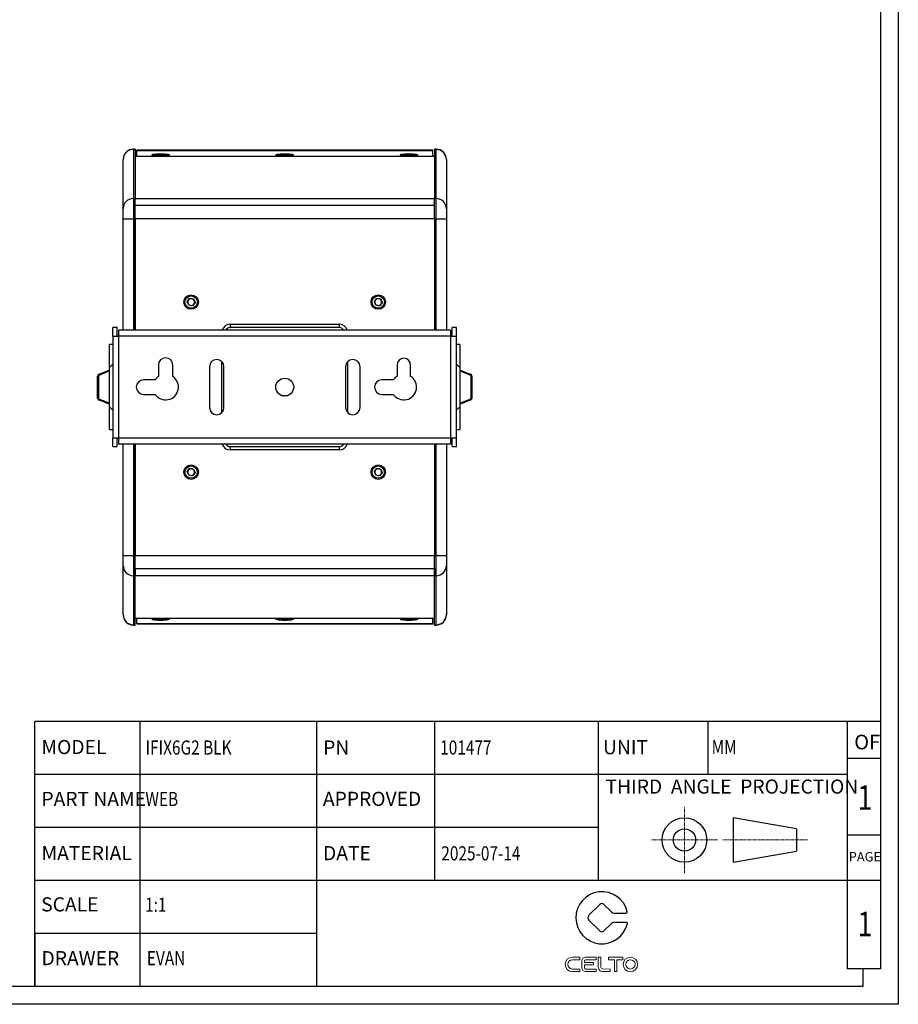
# Model space of a CAD drawing. Units: inches. Extents: x 431 to 1912, y 336 to 1362.
# Drawn here: x 1396 to 1912, y 336 to 915 of the extents above; entities that cross this region are included whole.
import ezdxf
from ezdxf.enums import TextEntityAlignment as Align

# ---------------------------------------------------------------- set-up
doc = ezdxf.new("R2010")
doc.units = ezdxf.units.IN
doc.header["$MEASUREMENT"] = 0
doc.linetypes.add('CENTERX2', pattern=[4, 2.5, -0.5, 0.5, -0.5])
doc.layers.add('Layer 1', color=7, linetype='Continuous')
doc.styles.add('CHINA', font='simsun.ttc', dxfattribs={"width": 0.8})
doc.styles.get("Standard").update_dxf_attribs({"font": 'arial.ttf'})

# ---------------------------------------------------------------- blocks, each defined once
blk = doc.blocks.new('30')
at = {"color": 7, "linetype": 'Continuous', "lineweight": 25}
for p, q in [((64026.95, -31124.28), (64030.03, -31121.2)), ((64031.16, -31121.2), (64033.28, -31123.32)), ((64033.84, -31123.56), (64037.28, -31123.56)), ((64030.03, -31128.49), (64026.95, -31125.41)), ((64033.26, -31126.39), (64031.16, -31128.49)), ((64037.4, -31126.16), (64033.82, -31126.16))]:
    blk.add_line(p, q, dxfattribs=at)
for centre, radius, start, end in [((64030.6, -31124.86), 7.17, 13.4677, 347.5723), ((64030.6, -31121.77), 0.8, 45, 135), ((64027.52, -31124.85), 0.8, 135, 225), ((64033.84, -31122.76), 0.8, 225, 270), ((64037.28, -31123.26), 0.3, 270, 13.4677), ((64033.82, -31126.96), 0.8, 90, 135), ((64037.4, -31126.36), 0.2, 347.5723, 90), ((64030.6, -31127.92), 0.8, 225, 315)]:
    blk.add_arc(centre, radius, start, end, dxfattribs=at)
at = {"layer": 'Layer 1', "lineweight": 9}
for points, knots in [([(64022.48, -31136.39), (64022.48, -31136.39), (64024.48, -31136.39), (64024.48, -31136.39), (64024.48, -31136.39), (64024.48, -31135.68), (64024.48, -31135.68), (64024.48, -31135.68), (64022.48, -31135.68), (64022.48, -31135.68), (64021.38, -31135.68), (64020.49, -31136.58), (64020.49, -31137.68), (64020.49, -31138.77), (64021.38, -31139.67), (64022.48, -31139.67), (64022.48, -31139.67), (64024.48, -31139.67), (64024.48, -31139.67), (64024.48, -31139.67), (64024.48, -31138.96), (64024.48, -31138.96), (64024.48, -31138.96), (64022.48, -31138.96), (64022.48, -31138.96), (64021.78, -31138.96), (64021.2, -31138.38), (64021.2, -31137.68), (64021.2, -31136.97), (64021.78, -31136.39), (64022.48, -31136.39)], [0, 0, 0, 0, 0.090909, 0.090909, 0.090909, 0.181818, 0.181818, 0.181818, 0.272727, 0.272727, 0.272727, 0.363636, 0.363636, 0.363636, 0.454545, 0.454545, 0.454545, 0.545455, 0.545455, 0.545455, 0.636364, 0.636364, 0.636364, 0.727273, 0.727273, 0.727273, 0.818182, 0.818182, 0.818182, 1, 1, 1, 1]), ([(64026.12, -31136.39), (64026.12, -31136.39), (64029.03, -31136.39), (64029.03, -31136.39), (64029.03, -31136.39), (64029.03, -31135.68), (64029.03, -31135.68), (64029.03, -31135.68), (64026.12, -31135.68), (64026.12, -31135.68), (64025.53, -31135.68), (64025.05, -31136.17), (64025.05, -31136.76), (64025.05, -31136.76), (64025.05, -31138.59), (64025.05, -31138.59), (64025.05, -31139.18), (64025.53, -31139.67), (64026.12, -31139.67), (64026.12, -31139.67), (64029.03, -31139.67), (64029.03, -31139.67), (64029.03, -31139.67), (64029.03, -31138.96), (64029.03, -31138.96), (64029.03, -31138.96), (64026.12, -31138.96), (64026.12, -31138.96), (64025.92, -31138.96), (64025.76, -31138.79), (64025.76, -31138.59), (64025.76, -31138.59), (64025.76, -31137.84), (64025.76, -31137.84), (64025.76, -31137.84), (64028.32, -31137.84), (64028.32, -31137.84), (64028.32, -31137.84), (64028.32, -31137.13), (64028.32, -31137.13), (64028.32, -31137.13), (64025.76, -31137.13), (64025.76, -31137.13), (64025.76, -31137.13), (64025.76, -31136.76), (64025.76, -31136.76), (64025.76, -31136.56), (64025.92, -31136.39), (64026.12, -31136.39)], [0, 0, 0, 0, 0.058824, 0.058824, 0.058824, 0.117647, 0.117647, 0.117647, 0.176471, 0.176471, 0.176471, 0.235294, 0.235294, 0.235294, 0.294118, 0.294118, 0.294118, 0.352941, 0.352941, 0.352941, 0.411765, 0.411765, 0.411765, 0.470588, 0.470588, 0.470588, 0.529412, 0.529412, 0.529412, 0.588235, 0.588235, 0.588235, 0.647059, 0.647059, 0.647059, 0.705882, 0.705882, 0.705882, 0.764706, 0.764706, 0.764706, 0.823529, 0.823529, 0.823529, 0.882353, 0.882353, 0.882353, 1, 1, 1, 1]), ([(64030.8, -31138.95), (64030.55, -31138.92), (64030.35, -31138.72), (64030.31, -31138.47), (64030.31, -31138.47), (64030.31, -31135.68), (64030.31, -31135.68), (64030.31, -31135.68), (64029.6, -31135.68), (64029.6, -31135.68), (64029.6, -31135.68), (64029.6, -31138.4), (64029.6, -31138.4), (64029.6, -31138.6), (64029.65, -31138.79), (64029.73, -31138.96), (64029.85, -31139.21), (64030.06, -31139.41), (64030.31, -31139.54), (64030.48, -31139.62), (64030.67, -31139.67), (64030.87, -31139.67), (64030.87, -31139.67), (64032.89, -31139.67), (64032.89, -31139.67), (64032.89, -31139.67), (64032.89, -31138.96), (64032.89, -31138.96), (64032.89, -31138.96), (64030.8, -31138.95), (64030.8, -31138.95)], [0, 0, 0, 0, 0.090909, 0.090909, 0.090909, 0.181818, 0.181818, 0.181818, 0.272727, 0.272727, 0.272727, 0.363636, 0.363636, 0.363636, 0.454545, 0.454545, 0.454545, 0.545455, 0.545455, 0.545455, 0.636364, 0.636364, 0.636364, 0.727273, 0.727273, 0.727273, 0.818182, 0.818182, 0.818182, 1, 1, 1, 1]), ([(64032.39, -31135.68), (64032.39, -31135.68), (64032.39, -31136.39), (64032.39, -31136.39), (64032.39, -31136.39), (64034.03, -31136.39), (64034.03, -31136.39), (64034.03, -31136.39), (64034.03, -31139.67), (64034.03, -31139.67), (64034.03, -31139.67), (64034.74, -31139.67), (64034.74, -31139.67), (64034.74, -31139.67), (64034.74, -31136.39), (64034.74, -31136.39), (64034.74, -31136.39), (64036.37, -31136.39), (64036.37, -31136.39), (64036.37, -31136.39), (64036.37, -31135.68), (64036.37, -31135.68), (64036.37, -31135.68), (64032.39, -31135.68), (64032.39, -31135.68)], [0, 0, 0, 0, 0.111111, 0.111111, 0.111111, 0.222222, 0.222222, 0.222222, 0.333333, 0.333333, 0.333333, 0.444444, 0.444444, 0.444444, 0.555556, 0.555556, 0.555556, 0.666667, 0.666667, 0.666667, 0.777778, 0.777778, 0.777778, 1, 1, 1, 1]), ([(64038.43, -31135.68), (64037.33, -31135.68), (64036.44, -31136.58), (64036.44, -31137.68), (64036.44, -31138.77), (64037.33, -31139.67), (64038.43, -31139.67), (64039.53, -31139.67), (64040.42, -31138.77), (64040.42, -31137.68), (64040.42, -31136.58), (64039.53, -31135.68), (64038.43, -31135.68)], [0, 0, 0, 0, 0.2, 0.2, 0.2, 0.4, 0.4, 0.4, 0.6, 0.6, 0.6, 1, 1, 1, 1]), ([(64038.43, -31138.96), (64037.72, -31138.96), (64037.15, -31138.38), (64037.15, -31137.68), (64037.15, -31136.97), (64037.72, -31136.39), (64038.43, -31136.39), (64039.14, -31136.39), (64039.71, -31136.97), (64039.71, -31137.68), (64039.71, -31138.38), (64039.14, -31138.96), (64038.43, -31138.96)], [0, 0, 0, 0, 0.2, 0.2, 0.2, 0.4, 0.4, 0.4, 0.6, 0.6, 0.6, 1, 1, 1, 1])]:
    blk.add_open_spline(points, degree=3, knots=knots, dxfattribs=at)
blk = doc.blocks.new('图框模板 TEMPLATE')
at = {"color": 7}
for p, q in [((2147.76, 1489.29), (2147.76, 0)), ((2132.68, 1459.13), (2132.68, 30.16)), ((1752.68, 105.57), (1752.68, 241.3)), ((1985.58, 196.06), (1985.58, 241.3)), ((2104.31, 241.3), (2104.31, 30.16)), ((2104.31, 209.88), (2132.68, 209.88)), ((2117.6, 15.08), (96.52, 15.08)), ((2147.76, 0), (0, 0))]:
    blk.add_line(p, q, dxfattribs=at)
at = {"color": 7, "lineweight": 25}
for p, q in [((1411.56, 15.08), (1411.56, 241.3)), ((1501.46, 15.08), (1501.46, 241.3)), ((1651.87, 15.08), (1651.87, 241.3)), ((1892.19, 105.57), (1892.19, 241.3)), ((2132.68, 241.3), (2132.68, 30.16)), ((2104.31, 196.06), (1411.56, 196.06)), ((1892.19, 150.81), (1411.56, 150.81)), ((2132.68, 144.25), (2104.31, 144.25)), ((2132.68, 105.57), (1411.56, 105.57)), ((1651.87, 60.33), (1411.56, 60.33)), ((1411.56, 60.33), (1411.56, 15.08)), ((2132.68, 30.16), (2104.31, 30.16)), ((2117.6, 30.16), (2117.6, 15.08))]:
    blk.add_line(p, q, dxfattribs=at)
at = {"lineweight": 25}
blk.add_line((2132.68, 241.3), (1411.56, 241.3), dxfattribs=at)
at = {"color": 7, "linetype": 'CENTERX2', "lineweight": 20}
for p, q in [((1965.44, 111.93), (1965.44, 168.36)), ((1993.67, 140.15), (1937.23, 140.15)), ((2070.27, 140.15), (1997.81, 140.15))]:
    blk.add_line(p, q, dxfattribs=at)
at = {"color": 7, "lineweight": 30}
for p, q in [((2007.02, 159.16), (2007.02, 121.14)), ((2061.07, 149.65), (2007.02, 159.16)), ((2061.07, 149.65), (2061.07, 130.64)), ((2007.02, 121.14), (2061.07, 130.64))]:
    blk.add_line(p, q, dxfattribs=at)
for radius in [19.01, 9.5]:
    blk.add_circle((1965.44, 140.15), radius, dxfattribs=at)
at = {"xscale": 3.1, "yscale": 3.1, "zscale": 3.1}
blk.add_blockref('30', (-196599.78, 96560.87), dxfattribs=at)
at = {"color": 7, "attachment_point": 1, "style": 'CHINA'}
for s, insert, char_height, width in [('{\\fArial|b1|i0|c0|p32;OF}', (2110.19, 229.93), 12.5034, 57.0991), ('{\\fArial|b1|i0|c0|p32;MODEL}', (1417.18, 225.45), 12.0367, 71.3738), ('{\\fArial|b1|i0|c0|p32;PN}', (1657.39, 225.06), 12.0367, 71.3738), ('{\\fArial|b1|i0|c0|p32;UNIT}', (1896, 225.29), 12.0367, 100.8674), ('{\\fArial|b1|i0|c0|p32;THIRD  ANGLE  PROJECTION}', (1898.16, 191.73), 12.0367, 323.7824), ('{\\fArial|b1|i0|c0|p32;PART NAME}', (1417.17, 181.19), 12.0367, 128.5365), ('{\\fArial|b1|i0|c0|p32;APPROVED}', (1657.19, 181.27), 12.0367, 71.3738), ('{\\fArial|b1|i0|c0|p32;MATERIAL}', (1417.23, 134.98), 12.0367, 128.5365), ('{\\fArial|b1|i0|c0|p32;DATE}', (1657.28, 134.97), 12.0367, 71.3738), ('{\\fArial|b1|i0|c0|p32;PAGE}', (2105.49, 129.88), 8.0245, 40.6831), ('{\\fArial|b1|i0|c0|p32;SCALE}', (1416.97, 91.24), 12.0367, 71.3738), ('{\\fArial|b1|i0|c0|p32;DRAWER}', (1417.25, 45.38), 12.0367, 71.3738)]:
    blk.add_mtext(s, dxfattribs=dict(at, insert=insert, char_height=char_height, width=width))
at = {"width": 0.8, "flags": 4}
for tag, p in [('A', (12.69, 319.87)), ('0', (16.72, 103.72))]:
    blk.add_attdef(tag, p, '', height=78, dxfattribs=at)
at = {"color": 7, "width": 0.8, "flags": 4}
for tag, p in [('MODEL', (1505.98, 212.99)), ('PN', (1757.19, 212.99)), ('MM', (1988.61, 213.41)), ('PARTNAME', (1505.85, 169.11)), ('MATERRIAL', (1506.07, 122.73)), ('DATE', (1758.15, 122.73)), ('1:1', (1505.57, 78.91)), ('DRAWER', (1507.1, 33.3))]:
    blk.add_attdef(tag, p, '', height=12.04, dxfattribs=at)
at = {"width": 0.8, "flags": 4}
for p in [(2119.4, 176.39), (2119.4, 68.53)]:
    blk.add_attdef('1', text='', height=21, dxfattribs=at).set_placement(p, align=Align.MIDDLE_CENTER)

msp = doc.modelspace()

# ---------------------------------------------------------------- linework, layer by layer
at = {"color": 7, "linetype": 'Continuous', "lineweight": 25}
for p, q in [((1463.55, 838.41), (1462.55, 838.41)), ((1462.55, 838.21), (1462.55, 809.37)), ((1462.55, 838.21), (1463.55, 838.21)), ((1463.55, 838.21), (1463.55, 838.41)), ((1463.55, 838.21), (1463.55, 834.3)), ((1463.55, 834.55), (1464.55, 834.55)), ((1463.55, 834.3), (1639.55, 834.3)), ((1463.55, 834.3), (1463.55, 809.37)), ((1638.55, 837.81), (1464.55, 837.81)), ((1464.55, 837.61), (1464.55, 837.81)), ((1464.55, 837.61), (1638.55, 837.61)), ((1464.55, 834.3), (1464.55, 837.61)), ((1474.08, 835.01), (1474.08, 834.64)), ((1476.11, 835.16), (1476.7, 835.28)), ((1477.58, 835.02), (1476.11, 835.16)), ((1476.65, 834.75), (1477.66, 834.96)), ((1477.51, 834.67), (1476.65, 834.75)), ((1476.7, 835.28), (1478.17, 835.14)), ((1476.78, 835.09), (1476.7, 835.28)), ((1478.52, 834.88), (1477.51, 834.67)), ((1477.71, 834.71), (1477.71, 834.98)), ((1478.58, 835.15), (1479.59, 835.35)), ((1480.4, 834.75), (1478.93, 834.89)), ((1479.39, 835.04), (1479.39, 834.84)), ((1480.45, 835.27), (1479.44, 835.07)), ((1479.5, 835.08), (1479.59, 835.35)), ((1479.52, 835.01), (1480.99, 834.87)), ((1479.59, 835.35), (1480.45, 835.27)), ((1480.99, 834.87), (1480.4, 834.75)), ((1483.02, 834.64), (1483.02, 835.01)), ((1547.08, 835.01), (1547.08, 834.64)), ((1549.11, 835.16), (1549.7, 835.28)), ((1550.58, 835.02), (1549.11, 835.16)), ((1549.65, 834.75), (1550.66, 834.96)), ((1550.51, 834.67), (1549.65, 834.75)), ((1549.7, 835.28), (1551.17, 835.14)), ((1549.78, 835.09), (1549.7, 835.28)), ((1551.52, 834.88), (1550.51, 834.67)), ((1550.71, 834.71), (1550.71, 834.98)), ((1551.58, 835.15), (1552.59, 835.35)), ((1553.4, 834.75), (1551.93, 834.89)), ((1552.39, 835.04), (1552.39, 834.84)), ((1553.45, 835.27), (1552.44, 835.07)), ((1552.5, 835.08), (1552.59, 835.35)), ((1552.52, 835.01), (1553.99, 834.87)), ((1552.59, 835.35), (1553.45, 835.27)), ((1553.99, 834.87), (1553.4, 834.75)), ((1556.02, 834.64), (1556.02, 835.01)), ((1620.08, 835.01), (1620.08, 834.64)), ((1622.11, 835.16), (1622.7, 835.28)), ((1623.58, 835.02), (1622.11, 835.16)), ((1622.65, 834.75), (1623.66, 834.96)), ((1623.51, 834.67), (1622.65, 834.75)), ((1622.7, 835.28), (1624.17, 835.14)), ((1622.78, 835.09), (1622.7, 835.28)), ((1624.52, 834.88), (1623.51, 834.67)), ((1623.71, 834.71), (1623.71, 834.98)), ((1624.58, 835.15), (1625.59, 835.35)), ((1626.4, 834.75), (1624.93, 834.89)), ((1625.39, 835.04), (1625.39, 834.84)), ((1626.45, 835.27), (1625.44, 835.07)), ((1625.5, 835.08), (1625.59, 835.35)), ((1625.52, 835.01), (1626.99, 834.87)), ((1625.59, 835.35), (1626.45, 835.27)), ((1626.99, 834.87), (1626.4, 834.75)), ((1629.02, 834.64), (1629.02, 835.01)), ((1638.55, 837.61), (1638.55, 837.81)), ((1638.55, 834.3), (1638.55, 837.61)), ((1638.55, 834.55), (1639.55, 834.55)), ((1640.55, 838.41), (1639.55, 838.41)), ((1639.55, 838.21), (1639.55, 838.41)), ((1639.55, 838.21), (1640.55, 838.21)), ((1639.55, 838.21), (1639.55, 809.37)), ((1639.55, 834.3), (1639.55, 809.37)), ((1640.55, 809.37), (1640.55, 838.21)), ((1456.55, 832.27), (1456.55, 832.41)), ((1456.55, 803.43), (1456.55, 832.27)), ((1646.55, 832.41), (1646.55, 832.27)), ((1646.55, 832.27), (1646.55, 803.43)), ((1462.55, 809.37), (1462.55, 797.49)), ((1462.55, 809.37), (1463.55, 809.37)), ((1463.55, 809.37), (1639.55, 809.37)), ((1463.55, 809.04), (1463.55, 809.37)), ((1463.55, 797.49), (1463.55, 809.04)), ((1463.55, 805.42), (1639.55, 805.42)), ((1463.55, 797.56), (1463.55, 805.42)), ((1639.55, 809.37), (1640.55, 809.37)), ((1639.55, 797.49), (1639.55, 809.37)), ((1639.55, 797.56), (1639.55, 805.42)), ((1640.55, 797.49), (1640.55, 809.37)), ((1456.55, 797.49), (1456.55, 803.43)), ((1646.55, 803.43), (1646.55, 797.49)), ((1456.55, 731.99), (1456.55, 797.49)), ((1456.55, 797.49), (1462.55, 797.49)), ((1462.55, 797.49), (1463.55, 797.49)), ((1463.55, 797.56), (1463.55, 731.99)), ((1463.55, 797.56), (1639.55, 797.56)), ((1463.55, 731.99), (1463.55, 797.49)), ((1639.55, 797.56), (1639.55, 731.99)), ((1639.55, 797.49), (1640.55, 797.49)), ((1639.55, 797.49), (1639.55, 731.99)), ((1640.55, 797.49), (1646.55, 797.49)), ((1646.55, 797.49), (1646.55, 731.99)), ((1494.24, 748.81), (1495.65, 750.64)), ((1495.12, 746.68), (1494.24, 748.81)), ((1495.65, 750.64), (1497.94, 750.34)), ((1498.82, 748.2), (1497.41, 746.37)), ((1497.94, 750.34), (1498.82, 748.2)), ((1604.24, 748.81), (1605.65, 750.64)), ((1605.12, 746.68), (1604.24, 748.81)), ((1605.65, 750.64), (1607.94, 750.34)), ((1608.82, 748.2), (1607.41, 746.37)), ((1607.94, 750.34), (1608.82, 748.2)), ((1497.41, 746.37), (1495.12, 746.68)), ((1607.41, 746.37), (1605.12, 746.68)), ((1519.53, 735.52), (1583.53, 735.52)), ((1519.53, 735.52), (1519.53, 733.52)), ((1583.53, 735.52), (1583.53, 733.52)), ((1453.05, 733.49), (1450.55, 733.49)), ((1450.55, 728.49), (1450.55, 733.49)), ((1453.05, 728.49), (1453.05, 733.49)), ((1454.05, 728.49), (1454.05, 731.99)), ((1649.05, 731.99), (1454.05, 731.99)), ((1583.53, 733.52), (1519.53, 733.52)), ((1649.05, 731.99), (1649.05, 728.49)), ((1652.55, 733.49), (1650.05, 733.49)), ((1650.05, 728.49), (1650.05, 733.49)), ((1652.55, 728.49), (1652.55, 733.49)), ((1450.55, 728.49), (1450.55, 668.49)), ((1450.55, 728.49), (1454.05, 728.49)), ((1649.05, 728.49), (1454.05, 728.49)), ((1454.05, 668.49), (1454.05, 728.49)), ((1649.05, 728.49), (1649.05, 668.49)), ((1649.05, 728.49), (1652.55, 728.49)), ((1652.55, 668.49), (1652.55, 728.49)), ((1450.55, 723.49), (1448.55, 723.49)), ((1448.55, 710.42), (1448.55, 723.49)), ((1654.55, 723.49), (1652.55, 723.49)), ((1654.55, 723.49), (1654.55, 709.99)), ((1448.24, 708.32), (1442.72, 706.1)), ((1448.55, 709.99), (1450.55, 711.99)), ((1448.55, 686.99), (1448.55, 709.99)), ((1477.3, 711.49), (1477.3, 704.67)), ((1485.8, 704.67), (1485.8, 711.49)), ((1507.3, 710.49), (1507.3, 686.49)), ((1515.8, 686.49), (1515.8, 710.49)), ((1587.3, 710.49), (1587.3, 686.49)), ((1595.8, 686.49), (1595.8, 710.49)), ((1617.55, 711.49), (1617.55, 704.83)), ((1625.55, 704.83), (1625.55, 711.49)), ((1654.55, 709.99), (1652.55, 711.99)), ((1654.55, 709.99), (1654.55, 686.99)), ((1441.55, 691.99), (1441.55, 704.99)), ((1442.33, 705.42), (1442.03, 705.32)), ((1442.03, 705.32), (1442.03, 691.65)), ((1475.37, 702.74), (1468.55, 702.74)), ((1615.37, 702.74), (1608.55, 702.74)), ((1660.62, 706.09), (1660.38, 706.15)), ((1660.63, 706.06), (1660.62, 706.07)), ((1661.14, 705.35), (1660.84, 705.45)), ((1661.14, 691.68), (1661.14, 705.35)), ((1661.61, 705.02), (1661.61, 692.02)), ((1442.03, 691.65), (1442.33, 691.55)), ((1442.53, 690.94), (1442.55, 690.94)), ((1442.54, 690.92), (1442.78, 690.85)), ((1468.55, 694.24), (1475.37, 694.24)), ((1549.7, 693.57), (1553.4, 693.57)), ((1608.55, 694.24), (1615.37, 694.24)), ((1654.86, 688.66), (1660.38, 690.88)), ((1660.84, 691.58), (1661.14, 691.68)), ((1448.55, 686.99), (1450.55, 684.99)), ((1448.55, 673.49), (1448.55, 686.59)), ((1654.55, 686.99), (1652.55, 684.99)), ((1654.55, 686.99), (1654.55, 673.49)), ((1448.55, 673.49), (1450.55, 673.49)), ((1652.55, 673.49), (1654.55, 673.49)), ((1454.05, 668.49), (1450.55, 668.49)), ((1450.55, 663.49), (1450.55, 668.49)), ((1453.05, 663.49), (1453.05, 668.49)), ((1649.05, 668.49), (1454.05, 668.49)), ((1454.05, 664.99), (1454.05, 668.49)), ((1652.55, 668.49), (1649.05, 668.49)), ((1649.05, 668.49), (1649.05, 664.99)), ((1650.05, 663.49), (1650.05, 668.49)), ((1652.55, 663.49), (1652.55, 668.49)), ((1450.55, 663.49), (1453.05, 663.49)), ((1649.05, 664.99), (1454.05, 664.99)), ((1456.55, 599.49), (1456.55, 664.99)), ((1463.55, 664.99), (1463.55, 599.49)), ((1463.55, 599.49), (1463.55, 664.99)), ((1519.53, 663.52), (1583.53, 663.52)), ((1519.53, 663.52), (1519.53, 661.52)), ((1583.53, 661.52), (1519.53, 661.52)), ((1583.53, 663.52), (1583.53, 661.52)), ((1639.55, 664.99), (1639.55, 599.49)), ((1646.55, 664.99), (1646.55, 599.49)), ((1650.05, 663.49), (1652.55, 663.49)), ((1494.24, 648.81), (1495.65, 650.64)), ((1495.12, 646.68), (1494.24, 648.81)), ((1495.65, 650.64), (1497.94, 650.34)), ((1497.94, 650.34), (1498.82, 648.2)), ((1604.24, 648.81), (1605.65, 650.64)), ((1605.12, 646.68), (1604.24, 648.81)), ((1605.65, 650.64), (1607.94, 650.34)), ((1607.94, 650.34), (1608.82, 648.2)), ((1497.41, 646.37), (1495.12, 646.68)), ((1498.82, 648.2), (1497.41, 646.37)), ((1607.41, 646.37), (1605.12, 646.68)), ((1608.82, 648.2), (1607.41, 646.37)), ((1456.55, 599.49), (1462.55, 599.49)), ((1456.55, 593.55), (1456.55, 599.49)), ((1462.55, 599.49), (1462.55, 587.61)), ((1462.55, 599.49), (1463.55, 599.49)), ((1463.55, 599.49), (1639.55, 599.49)), ((1463.55, 591.63), (1463.55, 599.49)), ((1463.55, 587.61), (1463.55, 599.49)), ((1639.55, 591.63), (1639.55, 599.49)), ((1639.55, 587.61), (1639.55, 599.49)), ((1639.55, 599.49), (1640.55, 599.49)), ((1640.55, 587.61), (1640.55, 599.49)), ((1640.55, 599.49), (1646.55, 599.49)), ((1646.55, 599.49), (1646.55, 593.55)), ((1456.55, 564.71), (1456.55, 593.55)), ((1463.55, 591.63), (1463.55, 591.62)), ((1639.55, 591.63), (1463.55, 591.63)), ((1463.55, 591.62), (1463.55, 587.61)), ((1639.55, 591.62), (1463.55, 591.62)), ((1639.55, 591.62), (1639.55, 587.61)), ((1646.55, 593.55), (1646.55, 564.71)), ((1462.55, 587.61), (1463.55, 587.61)), ((1462.55, 587.61), (1462.55, 558.77)), ((1639.55, 587.61), (1463.55, 587.61)), ((1463.55, 558.77), (1463.55, 587.61)), ((1639.55, 562.68), (1639.55, 587.61)), ((1639.55, 587.61), (1640.55, 587.61)), ((1639.55, 558.77), (1639.55, 587.61)), ((1640.55, 558.77), (1640.55, 587.61)), ((1456.55, 564.56), (1456.55, 564.71)), ((1463.55, 562.68), (1639.55, 562.68)), ((1463.55, 562.43), (1464.55, 562.43)), ((1464.55, 559.4), (1464.55, 562.68)), ((1474.08, 562.36), (1474.08, 561.99)), ((1476.08, 561.86), (1477.58, 561.99)), ((1476.64, 561.74), (1476.08, 561.86)), ((1476.72, 561.92), (1476.64, 561.74)), ((1478.14, 561.87), (1476.64, 561.74)), ((1476.71, 562.26), (1477.59, 562.34)), ((1477.67, 562.05), (1476.71, 562.26)), ((1477.59, 562.34), (1478.55, 562.13)), ((1477.72, 562.03), (1477.72, 562.31)), ((1479.51, 561.65), (1478.55, 561.86)), ((1478.96, 562.11), (1480.46, 562.25)), ((1479.37, 562.15), (1479.38, 562.09)), ((1479.38, 562.15), (1479.38, 561.96)), ((1479.43, 561.94), (1480.39, 561.73)), ((1479.43, 561.94), (1479.51, 561.65)), ((1480.39, 561.73), (1479.51, 561.65)), ((1481.02, 562.13), (1479.52, 561.99)), ((1480.46, 562.25), (1481.02, 562.13)), ((1483.02, 561.99), (1483.02, 562.36)), ((1547.08, 562.36), (1547.08, 561.99)), ((1549.08, 561.86), (1550.58, 561.99)), ((1549.64, 561.74), (1549.08, 561.86)), ((1549.72, 561.92), (1549.64, 561.74)), ((1551.14, 561.87), (1549.64, 561.74)), ((1549.71, 562.26), (1550.59, 562.34)), ((1550.67, 562.05), (1549.71, 562.26)), ((1550.59, 562.34), (1551.55, 562.13)), ((1550.72, 562.03), (1550.72, 562.31)), ((1552.51, 561.65), (1551.55, 561.86)), ((1551.96, 562.11), (1553.46, 562.25)), ((1552.37, 562.15), (1552.38, 562.09)), ((1552.38, 562.15), (1552.38, 561.96)), ((1552.43, 561.94), (1553.39, 561.73)), ((1552.43, 561.94), (1552.51, 561.65)), ((1553.39, 561.73), (1552.51, 561.65)), ((1554.02, 562.13), (1552.52, 561.99)), ((1553.46, 562.25), (1554.02, 562.13)), ((1556.02, 561.99), (1556.02, 562.36)), ((1620.08, 562.36), (1620.08, 561.99)), ((1622.08, 561.86), (1623.58, 561.99)), ((1622.64, 561.74), (1622.08, 561.86)), ((1622.72, 561.92), (1622.64, 561.74)), ((1624.14, 561.87), (1622.64, 561.74)), ((1622.71, 562.26), (1623.59, 562.34)), ((1623.67, 562.05), (1622.71, 562.26)), ((1623.59, 562.34), (1624.55, 562.13)), ((1623.72, 562.03), (1623.72, 562.31)), ((1625.51, 561.65), (1624.55, 561.86)), ((1624.96, 562.11), (1626.46, 562.25)), ((1625.37, 562.15), (1625.38, 562.09)), ((1625.38, 562.15), (1625.38, 561.96)), ((1625.43, 561.94), (1626.39, 561.73)), ((1625.43, 561.94), (1625.51, 561.65)), ((1626.39, 561.73), (1625.51, 561.65)), ((1627.02, 562.13), (1625.52, 561.99)), ((1626.46, 562.25), (1627.02, 562.13)), ((1629.02, 561.99), (1629.02, 562.36)), ((1638.55, 559.4), (1638.55, 562.68)), ((1638.55, 562.43), (1639.55, 562.43)), ((1646.55, 564.71), (1646.55, 564.56)), ((1462.55, 558.77), (1463.55, 558.77)), ((1462.55, 558.56), (1463.55, 558.56)), ((1463.55, 558.56), (1463.55, 558.77)), ((1464.55, 559.4), (1638.55, 559.4)), ((1464.55, 559.21), (1464.55, 559.4)), ((1464.55, 559.21), (1638.55, 559.21)), ((1638.55, 559.21), (1638.55, 559.4)), ((1639.55, 558.77), (1640.55, 558.77)), ((1639.55, 558.56), (1639.55, 558.77)), ((1639.55, 558.56), (1640.55, 558.56))]:
    msp.add_line(p, q, dxfattribs=at)
at = {"color": 8, "linetype": 'Continuous', "lineweight": 25}
for p, q in [((1462.55, 838.41), (1462.55, 838.21)), ((1477.66, 834.7), (1477.66, 834.96)), ((1478.17, 834.81), (1478.17, 835.14)), ((1478.58, 835.15), (1478.58, 834.89)), ((1479.52, 835.01), (1479.52, 834.83)), ((1550.66, 834.7), (1550.66, 834.96)), ((1551.17, 834.81), (1551.17, 835.14)), ((1551.58, 835.15), (1551.58, 834.89)), ((1552.52, 835.01), (1552.52, 834.83)), ((1623.66, 834.7), (1623.66, 834.96)), ((1624.17, 834.81), (1624.17, 835.14)), ((1624.58, 835.15), (1624.58, 834.89)), ((1625.52, 835.01), (1625.52, 834.83)), ((1640.55, 838.21), (1640.55, 838.41)), ((1462.55, 797.49), (1462.55, 731.99)), ((1640.55, 731.99), (1640.55, 797.49)), ((1514.53, 683.46), (1514.53, 713.52)), ((1588.53, 713.48), (1588.53, 683.5)), ((1462.55, 664.99), (1462.55, 599.49)), ((1640.55, 599.49), (1640.55, 664.99)), ((1477.67, 562.05), (1477.67, 562.32)), ((1478.14, 561.87), (1478.14, 562.22)), ((1478.55, 562.13), (1478.55, 561.86)), ((1479.52, 562.16), (1479.52, 561.99)), ((1550.67, 562.05), (1550.67, 562.32)), ((1551.14, 561.87), (1551.14, 562.22)), ((1551.55, 562.13), (1551.55, 561.86)), ((1552.52, 562.16), (1552.52, 561.99)), ((1623.67, 562.05), (1623.67, 562.32)), ((1624.14, 561.87), (1624.14, 562.22)), ((1624.55, 562.13), (1624.55, 561.86)), ((1625.52, 562.16), (1625.52, 561.99)), ((1462.55, 558.77), (1462.55, 558.56)), ((1640.55, 558.56), (1640.55, 558.77))]:
    msp.add_line(p, q, dxfattribs=at)
at = {"color": 7, "linetype": 'Continuous', "lineweight": 25, "flags": 128}
for points in [[(1477.62, 834.3), (1477.2, 834.31), (1475.95, 834.38), (1474.87, 834.5), (1474.05, 834.65), (1473.53, 834.83), (1473.35, 835.01), (1473.53, 835.2), (1474.05, 835.38), (1474.87, 835.53), (1475.95, 835.64), (1477.2, 835.71), (1478.55, 835.74), (1479.9, 835.71), (1481.15, 835.64), (1482.23, 835.53), (1483.05, 835.38), (1483.57, 835.2), (1483.75, 835.01), (1483.57, 834.83), (1483.05, 834.65), (1482.23, 834.5), (1481.15, 834.38), (1479.9, 834.31), (1479.48, 834.3)], [(1482.24, 834.66), (1481.38, 834.53), (1480.29, 834.44), (1479.06, 834.39), (1477.79, 834.4), (1476.58, 834.45), (1475.53, 834.55), (1474.72, 834.69), (1474.23, 834.85), (1474.08, 835.03), (1474.3, 835.21), (1474.86, 835.37), (1475.72, 835.5), (1476.81, 835.59), (1478.04, 835.63), (1479.31, 835.63), (1480.52, 835.57), (1481.57, 835.47), (1482.38, 835.33), (1482.87, 835.17), (1483.02, 834.99), (1482.8, 834.82), (1482.24, 834.66)], [(1477.66, 834.96), (1477.69, 834.97), (1477.7, 834.97), (1477.71, 834.98), (1477.7, 834.99), (1477.69, 835), (1477.66, 835.01), (1477.62, 835.01), (1477.58, 835.02)], [(1479.44, 835.07), (1479.41, 835.06), (1479.4, 835.05), (1479.39, 835.04), (1479.39, 835.04), (1479.41, 835.03), (1479.44, 835.02), (1479.48, 835.01), (1479.52, 835.01)], [(1550.62, 834.3), (1550.2, 834.31), (1548.95, 834.38), (1547.87, 834.5), (1547.05, 834.65), (1546.53, 834.83), (1546.35, 835.01), (1546.53, 835.2), (1547.05, 835.38), (1547.87, 835.53), (1548.95, 835.64), (1550.2, 835.71), (1551.55, 835.74), (1552.9, 835.71), (1554.15, 835.64), (1555.23, 835.53), (1556.05, 835.38), (1556.57, 835.2), (1556.75, 835.01), (1556.57, 834.83), (1556.05, 834.65), (1555.23, 834.5), (1554.15, 834.38), (1552.9, 834.31), (1552.48, 834.3)], [(1555.24, 834.66), (1554.38, 834.53), (1553.29, 834.44), (1552.06, 834.39), (1550.79, 834.4), (1549.58, 834.45), (1548.53, 834.55), (1547.72, 834.69), (1547.23, 834.85), (1547.08, 835.03), (1547.3, 835.21), (1547.86, 835.37), (1548.72, 835.5), (1549.81, 835.59), (1551.04, 835.63), (1552.31, 835.63), (1553.52, 835.57), (1554.57, 835.47), (1555.38, 835.33), (1555.87, 835.17), (1556.02, 834.99), (1555.8, 834.82), (1555.24, 834.66)], [(1550.66, 834.96), (1550.69, 834.97), (1550.7, 834.97), (1550.71, 834.98), (1550.7, 834.99), (1550.69, 835), (1550.66, 835.01), (1550.62, 835.01), (1550.58, 835.02)], [(1552.44, 835.07), (1552.41, 835.06), (1552.4, 835.05), (1552.39, 835.04), (1552.39, 835.04), (1552.41, 835.03), (1552.44, 835.02), (1552.48, 835.01), (1552.52, 835.01)], [(1623.62, 834.3), (1623.2, 834.31), (1621.95, 834.38), (1620.87, 834.5), (1620.05, 834.65), (1619.53, 834.83), (1619.35, 835.01), (1619.53, 835.2), (1620.05, 835.38), (1620.87, 835.53), (1621.95, 835.64), (1623.2, 835.71), (1624.55, 835.74), (1625.9, 835.71), (1627.15, 835.64), (1628.23, 835.53), (1629.05, 835.38), (1629.57, 835.2), (1629.75, 835.01), (1629.57, 834.83), (1629.05, 834.65), (1628.23, 834.5), (1627.15, 834.38), (1625.9, 834.31), (1625.48, 834.3)], [(1628.24, 834.66), (1627.38, 834.53), (1626.29, 834.44), (1625.06, 834.39), (1623.79, 834.4), (1622.58, 834.45), (1621.53, 834.55), (1620.72, 834.69), (1620.23, 834.85), (1620.08, 835.03), (1620.3, 835.21), (1620.86, 835.37), (1621.72, 835.5), (1622.81, 835.59), (1624.04, 835.63), (1625.31, 835.63), (1626.52, 835.57), (1627.57, 835.47), (1628.38, 835.33), (1628.87, 835.17), (1629.02, 834.99), (1628.8, 834.82), (1628.24, 834.66)], [(1623.66, 834.96), (1623.69, 834.97), (1623.7, 834.97), (1623.71, 834.98), (1623.7, 834.99), (1623.69, 835), (1623.66, 835.01), (1623.62, 835.01), (1623.58, 835.02)], [(1625.44, 835.07), (1625.41, 835.06), (1625.4, 835.05), (1625.39, 835.04), (1625.39, 835.04), (1625.41, 835.03), (1625.44, 835.02), (1625.48, 835.01), (1625.52, 835.01)], [(1478.55, 561.27), (1477.2, 561.29), (1475.95, 561.37), (1474.87, 561.48), (1474.05, 561.63), (1473.53, 561.81), (1473.35, 561.99), (1473.53, 562.18), (1474.05, 562.35), (1474.87, 562.5), (1475.95, 562.62), (1476.97, 562.68)], [(1482.32, 562.33), (1482.84, 562.17), (1483.02, 561.99), (1482.84, 561.82), (1482.3, 561.66), (1481.47, 561.52), (1480.4, 561.43), (1479.18, 561.38), (1477.9, 561.38), (1476.68, 561.43), (1475.62, 561.52), (1474.78, 561.66), (1474.26, 561.82), (1474.08, 561.99), (1474.26, 562.17), (1474.79, 562.33), (1475.63, 562.46), (1476.7, 562.56), (1477.92, 562.61), (1479.2, 562.61), (1480.42, 562.56), (1481.48, 562.46), (1482.32, 562.33)], [(1477.58, 561.99), (1477.62, 562), (1477.66, 562), (1477.69, 562.01), (1477.71, 562.02), (1477.72, 562.03), (1477.71, 562.03), (1477.7, 562.04), (1477.67, 562.05)], [(1480.13, 562.68), (1481.15, 562.62), (1482.23, 562.5), (1483.05, 562.35), (1483.57, 562.18), (1483.75, 561.99), (1483.57, 561.81), (1483.05, 561.63), (1482.23, 561.48), (1481.15, 561.37), (1479.9, 561.29), (1478.55, 561.27)], [(1479.52, 561.99), (1479.47, 561.99), (1479.44, 561.98), (1479.41, 561.97), (1479.39, 561.97), (1479.38, 561.96), (1479.39, 561.95), (1479.4, 561.94), (1479.43, 561.94)], [(1551.55, 561.27), (1550.2, 561.29), (1548.95, 561.37), (1547.87, 561.48), (1547.05, 561.63), (1546.53, 561.81), (1546.35, 561.99), (1546.53, 562.18), (1547.05, 562.35), (1547.87, 562.5), (1548.95, 562.62), (1549.97, 562.68)], [(1555.32, 562.33), (1555.84, 562.17), (1556.02, 561.99), (1555.84, 561.82), (1555.3, 561.66), (1554.47, 561.52), (1553.4, 561.43), (1552.18, 561.38), (1550.9, 561.38), (1549.68, 561.43), (1548.62, 561.52), (1547.78, 561.66), (1547.26, 561.82), (1547.08, 561.99), (1547.26, 562.17), (1547.79, 562.33), (1548.63, 562.46), (1549.7, 562.56), (1550.92, 562.61), (1552.2, 562.61), (1553.42, 562.56), (1554.48, 562.46), (1555.32, 562.33)], [(1550.58, 561.99), (1550.62, 562), (1550.66, 562), (1550.69, 562.01), (1550.71, 562.02), (1550.72, 562.03), (1550.71, 562.03), (1550.7, 562.04), (1550.67, 562.05)], [(1553.13, 562.68), (1554.15, 562.62), (1555.23, 562.5), (1556.05, 562.35), (1556.57, 562.18), (1556.75, 561.99), (1556.57, 561.81), (1556.05, 561.63), (1555.23, 561.48), (1554.15, 561.37), (1552.9, 561.29), (1551.55, 561.27)], [(1552.52, 561.99), (1552.47, 561.99), (1552.44, 561.98), (1552.41, 561.97), (1552.39, 561.97), (1552.38, 561.96), (1552.39, 561.95), (1552.4, 561.94), (1552.43, 561.94)], [(1624.55, 561.27), (1623.2, 561.29), (1621.95, 561.37), (1620.87, 561.48), (1620.05, 561.63), (1619.53, 561.81), (1619.35, 561.99), (1619.53, 562.18), (1620.05, 562.35), (1620.87, 562.5), (1621.95, 562.62), (1622.97, 562.68)], [(1628.32, 562.33), (1628.84, 562.17), (1629.02, 561.99), (1628.84, 561.82), (1628.3, 561.66), (1627.47, 561.52), (1626.4, 561.43), (1625.18, 561.38), (1623.9, 561.38), (1622.68, 561.43), (1621.62, 561.52), (1620.78, 561.66), (1620.26, 561.82), (1620.08, 561.99), (1620.26, 562.17), (1620.79, 562.33), (1621.63, 562.46), (1622.7, 562.56), (1623.92, 562.61), (1625.2, 562.61), (1626.42, 562.56), (1627.48, 562.46), (1628.32, 562.33)], [(1623.58, 561.99), (1623.62, 562), (1623.66, 562), (1623.69, 562.01), (1623.71, 562.02), (1623.72, 562.03), (1623.71, 562.03), (1623.7, 562.04), (1623.67, 562.05)], [(1626.13, 562.68), (1627.15, 562.62), (1628.23, 562.5), (1629.05, 562.35), (1629.57, 562.18), (1629.75, 561.99), (1629.57, 561.81), (1629.05, 561.63), (1628.23, 561.48), (1627.15, 561.37), (1625.9, 561.29), (1624.55, 561.27)], [(1625.52, 561.99), (1625.47, 561.99), (1625.44, 561.98), (1625.41, 561.97), (1625.39, 561.97), (1625.38, 561.96), (1625.39, 561.95), (1625.4, 561.94), (1625.43, 561.94)]]:
    msp.add_lwpolyline(points, dxfattribs=at)
at = {"color": 7, "linetype": 'Continuous', "lineweight": 25}
for centre, radius in [((1496.53, 748.51), 4.25), ((1606.53, 748.51), 4.25), ((1496.53, 748.51), 3.62), ((1606.53, 748.51), 3.63), ((1551.55, 698.49), 5.25), ((1496.53, 648.51), 4.25), ((1496.53, 648.51), 3.62), ((1606.53, 648.51), 4.25), ((1606.53, 648.51), 3.63)]:
    msp.add_circle(centre, radius, dxfattribs=at)
for centre, radius, start, end in [((1462.55, 832.41), 6, 90, 180), ((1462.52, 832.24), 5.97, 89.72249, 179.72), ((1478.33, 836.82), 1.69, 264.41569, 278.58109), ((1478.77, 833.2), 1.69, 84.42301, 98.57377), ((1551.33, 836.82), 1.69, 264.41561, 278.58122), ((1551.77, 833.2), 1.69, 84.42264, 98.57414), ((1624.33, 836.82), 1.69, 264.4157, 278.58109), ((1624.77, 833.2), 1.69, 84.42266, 98.57413), ((1640.55, 832.41), 6, 0, 90), ((1640.58, 832.24), 5.97, 0.28002, 90.27753), ((1462.52, 803.4), 5.97, 89.72249, 179.72), ((1640.58, 803.4), 5.97, 0.2803, 90.27724), ((1496.53, 748.51), 2, 142.44828, 202.44828), ((1496.53, 748.51), 2, 202.44828, 262.44828), ((1496.53, 748.51), 2, 82.44828, 142.44828), ((1496.53, 748.51), 2, 262.44828, 322.44828), ((1496.53, 748.51), 2, 22.44828, 82.44828), ((1496.53, 748.51), 2, 322.44828, 22.44828), ((1606.53, 748.51), 2, 142.44828, 202.44828), ((1606.53, 748.51), 2, 202.44828, 262.44828), ((1606.53, 748.51), 2, 82.44828, 142.44828), ((1606.53, 748.51), 2, 262.44828, 322.44828), ((1606.53, 748.51), 2, 22.44828, 82.44828), ((1606.53, 748.51), 2, 322.44828, 22.44828), ((1519.53, 730.52), 3, 90, 150.78617), ((1583.53, 730.52), 3, 29.21383, 90), ((1481.55, 711.49), 4.25, 0, 180), ((1511.55, 710.49), 4.25, 0, 180), ((1591.55, 710.49), 4.25, 0, 180), ((1621.55, 711.49), 4, 0, 180), ((1448.05, 708.78), 0.5, 291.91184, 360), ((1655.05, 708.78), 0.5, 179.99994, 248.20087), ((1442.55, 704.99), 1, 132.32337, 180.00176), ((1442.55, 704.99), 1, 131.83002, 180.00451), ((1468.55, 698.49), 4.25, 90, 270), ((1481.55, 698.49), 7.5, 214.51811, 55.48189), ((1481.55, 698.49), 7.5, 124.51811, 145.48189), ((1608.55, 698.49), 4.25, 90, 270), ((1621.55, 698.49), 7.5, 122.23095, 145.48189), ((1621.55, 698.49), 7.5, 214.51811, 57.76905), ((1660.62, 705.02), 1, 359.99415, 45.96324), ((1660.61, 705.02), 1, 359.99981, 44.92415), ((1442.55, 691.99), 1, 180.00304, 224.92144), ((1442.55, 691.99), 1, 179.99293, 225.96717), ((1660.61, 692.02), 1, 311.84025, 359.99524), ((1660.61, 692.02), 1, 312.32219, 0.00171), ((1448.05, 688.19), 0.5, 359.99994, 68.20087), ((1511.55, 686.49), 4.25, 180, 0), ((1591.55, 686.49), 4.25, 180, 0), ((1655.05, 688.19), 0.5, 111.91184, 180), ((1519.53, 666.52), 3, 210.79245, 270), ((1583.53, 666.52), 3, 270, 329.20755), ((1496.53, 648.51), 2, 142.44828, 202.44828), ((1496.53, 648.51), 2, 82.44828, 142.44828), ((1496.53, 648.51), 2, 22.44828, 82.44828), ((1496.53, 648.51), 2, 322.44828, 22.44828), ((1606.53, 648.51), 2, 142.44828, 202.44828), ((1606.53, 648.51), 2, 82.44828, 142.44828), ((1606.53, 648.51), 2, 22.44828, 82.44828), ((1606.53, 648.51), 2, 322.44828, 22.44828), ((1496.53, 648.51), 2, 202.44828, 262.44828), ((1496.53, 648.51), 2, 262.44828, 322.44828), ((1606.53, 648.51), 2, 202.44828, 262.44828), ((1606.53, 648.51), 2, 262.44828, 322.44828), ((1462.52, 593.58), 5.97, 180.2802, 270.27731), ((1640.58, 593.58), 5.97, 269.72268, 359.71978), ((1462.52, 564.74), 5.97, 180.28036, 270.27714), ((1462.55, 564.56), 6, 180, 270), ((1478.3, 560.21), 1.67, 81.1032, 95.40343), ((1478.8, 563.77), 1.67, 261.1036, 275.40304), ((1551.3, 560.21), 1.67, 81.1034, 95.40323), ((1551.8, 563.77), 1.67, 261.10354, 275.40316), ((1624.3, 560.21), 1.67, 81.1034, 95.40324), ((1624.8, 563.77), 1.67, 261.10341, 275.40324), ((1640.58, 564.74), 5.97, 269.72268, 359.71978), ((1640.55, 564.56), 6, 270, 0)]:
    msp.add_arc(centre, radius, start, end, dxfattribs=at)
at = {"color": 8, "linetype": 'Continuous', "lineweight": 25}
for centre, radius, start, end in [((1519.53, 730.52), 5, 90, 162.97181), ((1583.53, 730.52), 5, 17.02819, 90), ((1442.79, 705.32), 0.761, 109.26575, 179.53516), ((1443.03, 705.47), 0.701, 116.32249, 183.72725), ((1660.14, 705.5), 0.701, 356.27209, 63.6796), ((1660.41, 705.37), 0.733, 358.87371, 71.87711), ((1442.76, 691.64), 0.733, 178.87312, 251.87849), ((1443.03, 691.51), 0.701, 176.28126, 243.6709), ((1660.14, 691.54), 0.701, 296.33208, 3.71671), ((1660.38, 691.69), 0.761, 289.26016, 359.54114), ((1519.53, 666.52), 5, 197.88803, 270), ((1583.53, 666.52), 5, 270, 342.11197)]:
    msp.add_arc(centre, radius, start, end, dxfattribs=at)
at = {"color": 7, "linetype": 'Continuous', "lineweight": 25}
for points, knots in [([(1448.43, 707.87), (1448.04, 707.71), (1446, 706.9), (1443.97, 706.08), (1442.33, 705.42)], [0, 0, 0, 0, 0.192697, 1, 1, 1, 1]), ([(1660.77, 705.42), (1660.34, 705.6), (1658.31, 706.41), (1656.27, 707.23), (1654.67, 707.87)], [0, 0, 0, 0, 0.212217, 1, 1, 1, 1]), ([(1660.38, 706.1), (1659.65, 706.39), (1657.81, 707.13), (1655.97, 707.87), (1654.86, 708.32)], [0, 0, 0, 0, 0.397163, 1, 1, 1, 1]), ([(1441.55, 704.99), (1441.57, 705.04), (1441.61, 705.13), (1441.85, 705.26), (1442.01, 705.32), (1442.03, 705.32)], [0, 0, 0, 0, 0.462694, 0.94014, 1, 1, 1, 1]), ([(1442.53, 706.03), (1442.44, 706.01), (1442.3, 705.97), (1442.21, 705.93), (1442.17, 705.91), (1442.13, 705.9), (1442.05, 705.86), (1441.95, 705.8), (1441.89, 705.74), (1441.88, 705.72)], [0, 0, 0, 0, 0.35717, 0.545605, 0.651905, 0.702024, 0.751803, 0.946018, 1, 1, 1, 1]), ([(1442.78, 706.12), (1442.72, 706.1), (1442.63, 706.06), (1442.56, 706.05), (1442.54, 706.05)], [0, 0, 0, 0, 0.671245, 1, 1, 1, 1]), ([(1661.32, 705.72), (1661.3, 705.74), (1661.25, 705.79), (1661.17, 705.85), (1661.08, 705.9), (1661.04, 705.92), (1661.01, 705.93), (1660.99, 705.94), (1660.92, 705.97), (1660.82, 706.01), (1660.67, 706.05), (1660.63, 706.06)], [0, 0, 0, 0, 0.06731, 0.196247, 0.286585, 0.325225, 0.351958, 0.389909, 0.473536, 0.86809, 1, 1, 1, 1]), ([(1661.61, 705.02), (1661.61, 705.03), (1661.61, 705.08), (1661.51, 705.19), (1661.26, 705.3), (1661.14, 705.35)], [0, 0, 0, 0, 0.092051, 0.54, 1, 1, 1, 1]), ([(1441.55, 691.99), (1441.55, 691.98), (1441.56, 691.93), (1441.65, 691.81), (1441.9, 691.71), (1442.03, 691.65)], [0, 0, 0, 0, 0.092052, 0.54, 1, 1, 1, 1]), ([(1441.84, 691.29), (1441.86, 691.27), (1441.91, 691.21), (1442, 691.15), (1442.08, 691.1), (1442.13, 691.08), (1442.15, 691.07), (1442.17, 691.06), (1442.24, 691.03), (1442.35, 690.99), (1442.49, 690.95), (1442.53, 690.94)], [0, 0, 0, 0, 0.067304, 0.19623, 0.286575, 0.325207, 0.351943, 0.389902, 0.473528, 0.868088, 1, 1, 1, 1]), ([(1442.33, 691.55), (1442.76, 691.38), (1444.79, 690.57), (1446.83, 689.75), (1448.43, 689.11)], [0, 0, 0, 0, 0.212216, 1, 1, 1, 1]), ([(1442.72, 690.88), (1443.45, 690.59), (1445.29, 689.85), (1447.13, 689.1), (1448.24, 688.66)], [0, 0, 0, 0, 0.397163, 1, 1, 1, 1]), ([(1654.67, 689.11), (1655.06, 689.26), (1657.1, 690.08), (1659.13, 690.9), (1660.77, 691.55)], [0, 0, 0, 0, 0.192696, 1, 1, 1, 1]), ([(1660.38, 690.88), (1660.45, 690.91), (1660.54, 690.95), (1660.61, 690.96), (1660.63, 690.96)], [0, 0, 0, 0, 0.671249, 1, 1, 1, 1]), ([(1660.64, 690.97), (1660.73, 691), (1660.86, 691.04), (1660.95, 691.07), (1660.99, 691.09), (1661.03, 691.11), (1661.12, 691.15), (1661.21, 691.2), (1661.27, 691.27), (1661.28, 691.28)], [0, 0, 0, 0, 0.357163, 0.545593, 0.651896, 0.702011, 0.75179, 0.945996, 1, 1, 1, 1]), ([(1661.61, 692.02), (1661.59, 691.97), (1661.55, 691.87), (1661.32, 691.75), (1661.16, 691.69), (1661.14, 691.68)], [0, 0, 0, 0, 0.46269, 0.940139, 1, 1, 1, 1])]:
    msp.add_open_spline(points, degree=3, knots=knots, dxfattribs=at)
at = {"color": 8, "linetype": 'Continuous', "lineweight": 25}
for points, knots in [([(1448.43, 707.87), (1448.43, 707.92), (1448.42, 708.05), (1448.39, 708.21), (1448.33, 708.32), (1448.27, 708.36), (1448.24, 708.32), (1448.24, 708.32)], [0, 0, 0, 0, 0.121467, 0.312818, 0.590379, 0.992402, 1, 1, 1, 1]), ([(1654.86, 708.32), (1654.86, 708.32), (1654.83, 708.36), (1654.77, 708.32), (1654.71, 708.21), (1654.67, 708.05), (1654.67, 707.92), (1654.67, 707.87)], [0, 0, 0, 0, 0.0081614, 0.4099553, 0.6873587, 0.8786016, 1, 1, 1, 1]), ([(1448.24, 688.66), (1448.24, 688.66), (1448.27, 688.62), (1448.33, 688.66), (1448.39, 688.76), (1448.42, 688.93), (1448.43, 689.06), (1448.43, 689.11)], [0, 0, 0, 0, 0.008157, 0.409947, 0.687349, 0.878603, 1, 1, 1, 1]), ([(1654.67, 689.11), (1654.67, 689.06), (1654.67, 688.93), (1654.71, 688.76), (1654.77, 688.66), (1654.83, 688.62), (1654.86, 688.66), (1654.86, 688.66)], [0, 0, 0, 0, 0.121466, 0.312828, 0.590385, 0.992402, 1, 1, 1, 1])]:
    msp.add_open_spline(points, degree=3, knots=knots, dxfattribs=at)

# ---------------------------------------------------------------- block references
ref = msp.add_blockref('图框模板 TEMPLATE', (431.46, 335.56), dxfattribs=dict(xscale=0.6894402993943598, yscale=0.6894402993943598, zscale=0.6894402993943598))
ref.add_attrib('MODEL', 'IFIX6G2 BLK', (1469.75, 482.4), dxfattribs={"color": 7, "height": 8.2986, "width": 0.8, "flags": 4})
ref.add_attrib('PARTNAME', 'WEB', (1469.65, 452.15), dxfattribs={"color": 7, "height": 8.299, "width": 0.8, "flags": 4})
ref.add_attrib('1:1', '1:1', (1469.46, 389.96), dxfattribs={"color": 7, "height": 8.299, "width": 0.8, "flags": 4})
ref.add_attrib('DRAWER', 'EVAN', (1470.51, 358.52), dxfattribs={"color": 7, "height": 8.299, "width": 0.8, "flags": 4})
ref.add_attrib('PN', '101477', (1642.94, 482.4), dxfattribs={"color": 7, "height": 8.299, "width": 0.8, "flags": 4})
ref.add_attrib('DATE', '2025-07-14', (1643.6, 420.17), dxfattribs={"color": 7, "height": 8.299, "width": 0.8, "flags": 4})
ref.add_attrib('MM', 'MM', (1802.49, 482.69), dxfattribs={"color": 7, "height": 8.299, "width": 0.8, "flags": 4})
ref.add_attrib('1', '1', dxfattribs={"height": 14.48, "width": 0.8, "flags": 4}).set_placement((1892.66, 457.17), align=Align.MIDDLE_CENTER)
ref.add_attrib('1', '1', dxfattribs={"height": 14.48, "width": 0.8, "flags": 4}).set_placement((1892.66, 382.81), align=Align.MIDDLE_CENTER)

doc.saveas('drawing.dxf')
